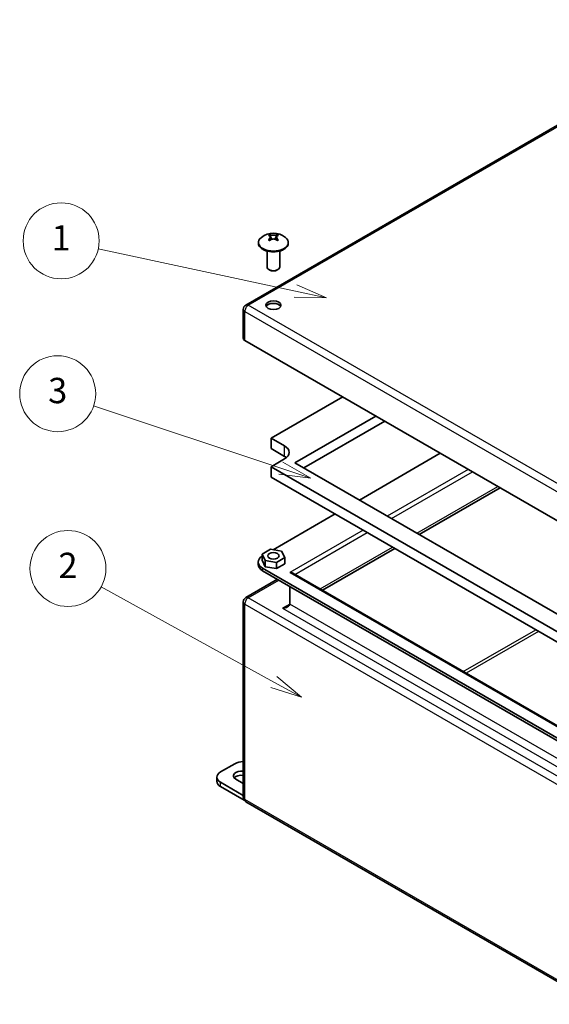
# Model space of a CAD drawing. Units: millimetres. Extents: x 72 to 5256, y 40 to 1445.
# Drawn here: x 1454 to 1663, y 271 to 660 of the extents above; entities that cross this region are included whole.
import ezdxf

# ---------------------------------------------------------------- set-up
doc = ezdxf.new("R2010")
doc.units = ezdxf.units.MM
doc.header["$LTSCALE"] = 5
for name, color, linetype, lineweight in [('Symbol (TK)', 100, 'Continuous', 18), ('Visible (ISO)', 7, 'Continuous', 35), ('Visible Narrow (ISO)', 7, 'Continuous', 25)]:
    doc.layers.add(name, color=color, linetype=linetype, lineweight=lineweight)
doc.styles.add('Note Text (TK2)', font='txt')

# ---------------------------------------------------------------- blocks, each defined once
blk = doc.blocks.new('バルーン1')
at = {"layer": 'Symbol (TK)', "color": 100}
for p, q in [((312.565, 110.464), (296.986, 113.807)), ((312.565, 110.464), (315.009, 109.94)), ((315.009, 109.94), (312.669, 110.953)), ((312.46, 109.975), (315.009, 109.94))]:
    blk.add_line(p, q, dxfattribs=at)
at = {"layer": 'Symbol (TK)'}
blk.add_circle((294.06, 114.435), 3, dxfattribs=at)
at = {"layer": 'Symbol (TK)', "color": 7, "insert": (294.06, 114.412), "char_height": 2, "attachment_point": 5, "style": 'Note Text (TK2)'}
blk.add_mtext('1', dxfattribs=at)
blk = doc.blocks.new('バルーン2')
at = {"layer": 'Symbol (TK)', "color": 100}
for p, q in [((310.847, 79.587), (297.22, 87.107)), ((310.847, 79.587), (313.036, 78.379)), ((313.036, 78.379), (311.089, 80.024)), ((310.606, 79.149), (313.036, 78.379))]:
    blk.add_line(p, q, dxfattribs=at)
at = {"layer": 'Symbol (TK)'}
blk.add_circle((294.598, 88.555), 3, dxfattribs=at)
at = {"layer": 'Symbol (TK)', "color": 7, "insert": (294.598, 88.537), "char_height": 2, "attachment_point": 5, "style": 'Note Text (TK2)'}
blk.add_mtext('2', dxfattribs=at)
blk = doc.blocks.new('バルーン3')
at = {"layer": 'Symbol (TK)', "color": 100}
for p, q in [((311.398, 96.474), (296.628, 101.409)), ((311.398, 96.474), (313.769, 95.682)), ((313.769, 95.682), (311.556, 96.949)), ((311.239, 96), (313.769, 95.682))]:
    blk.add_line(p, q, dxfattribs=at)
at = {"layer": 'Symbol (TK)'}
blk.add_circle((293.788, 102.358), 3, dxfattribs=at)
at = {"layer": 'Symbol (TK)', "color": 7, "insert": (293.788, 102.352), "char_height": 2, "attachment_point": 5, "style": 'Note Text (TK2)'}
blk.add_mtext('3', dxfattribs=at)

msp = doc.modelspace()

# ---------------------------------------------------------------- linework, layer by layer
at = {"layer": 'Visible (ISO)'}
for p, q in [((1543.1962, 546.8275), (1738.3576, 659.504)), ((1553.4876, 572.8233), (1552.5514, 574.5556)), ((1555.6399, 574.5556), (1554.7035, 572.8229)), ((1548.1956, 571.5073), (1548.1956, 571.2233)), ((1551.5956, 568.1379), (1551.5956, 561.8261)), ((1556.5956, 568.1379), (1556.5956, 561.8261)), ((1559.9956, 571.5073), (1559.9956, 571.2233)), ((1552.6749, 560.6051), (1552.3279, 560.8055)), ((1555.5164, 560.6051), (1555.8634, 560.8055)), ((1542.1962, 545.0955), (1542.1962, 533.6645)), ((1681.3749, 452.8313), (1542.7819, 532.848)), ((1581.4607, 510.5168), (1553.2118, 494.2073)), ((1562.5809, 484.5114), (1594.5422, 502.9642)), ((1598.0777, 500.923), (1566.1165, 482.4702)), ((1553.2118, 494.2073), (1558.5151, 491.1454)), ((1553.2118, 490.1248), (1553.2118, 494.2073)), ((1558.5151, 487.063), (1553.2118, 490.1248)), ((1619.998, 488.2673), (1588.0368, 469.8145)), ((1558.5151, 486.0423), (1553.2118, 482.9805)), ((1553.2118, 482.9805), (1673.0664, 413.7824)), ((1553.2118, 478.898), (1553.2118, 482.9805)), ((1675.718, 419.1917), (1562.5809, 484.5114)), ((1673.0664, 409.6999), (1553.2118, 478.898)), ((1611.6368, 456.189), (1643.598, 474.6418)), ((1578.4908, 464.3031), (1554.0156, 450.1723)), ((1552.9002, 450.3449), (1549.6342, 448.4592)), ((1549.6342, 448.4592), (1550.8297, 445.8834)), ((1549.6342, 446.0098), (1549.6342, 448.4592)), ((1557.3616, 449.6547), (1552.9002, 450.3449)), ((1558.5571, 447.0789), (1557.3616, 449.6547)), ((1573.4863, 434.1628), (1602.0909, 450.6776)), ((1548.0956, 444.3398), (1548.0956, 445.3196)), ((1550.8297, 443.434), (1549.6342, 446.0098)), ((1550.8297, 443.434), (1550.8297, 445.8834)), ((1550.8297, 445.8834), (1555.2911, 445.1933)), ((1555.2911, 442.7438), (1550.8297, 443.434)), ((1555.2911, 445.1933), (1558.5571, 447.0789)), ((1555.2911, 442.7438), (1555.2911, 445.1933)), ((1558.5571, 444.6294), (1555.2911, 442.7438)), ((1558.5571, 444.6294), (1558.5571, 447.0789)), ((1549.853, 442.8701), (1678.5464, 368.5689)), ((1678.5464, 367.5891), (1549.853, 441.8903)), ((1675.718, 375.1393), (1561.7303, 440.9501)), ((1555.7019, 438.5134), (1543.1962, 431.2932)), ((1560.5303, 428.7447), (1560.5303, 435.7257)), ((1542.1962, 352.4023), (1542.1962, 429.5612)), ((1538.8929, 365.6703), (1533.236, 362.4043)), ((1531.7715, 358.7301), (1531.7715, 360.3631)), ((1533.236, 358.3219), (1542.1962, 353.1487)), ((1542.1962, 357.8436), (1539.2464, 359.5466)), ((1533.236, 356.6889), (1542.5022, 351.339)), ((1681.7891, 270.6535), (1543.1962, 350.6702))]:
    msp.add_line(p, q, dxfattribs=at)
for centre, radius, start, end in [((1554.0956, 567.4675), 7.7, 51.903658, 128.096342), ((1544.1962, 545.0955), 2, 120, 180), ((1544.1962, 429.5612), 2, 120, 180), ((1544.1962, 352.4023), 2, 180, 240)]:
    msp.add_arc(centre, radius, start, end, dxfattribs=at)
for centre, major_axis, ratio, start_param, end_param in [((1554.0956, 571.5073), (5.9, 0), 0.57735027, 2.50684026, 6.91793771), ((1555.6884, 568.216), (-3.0089, 6.4022), 0.81552773, 0.02471633, 0.11281353), ((1553.8754, 567.3403), (-3.8468, 6.6629), 0.57735027, 5.81399139, 5.82810334), ((1553.8754, 567.5946), (3.8468, 6.6629), 0.57735027, 1.10160241, 1.11571436), ((1555.6884, 570.0552), (-6.0243, 3.708), 0.03976415, 5.2843799, 5.3724771), ((1554.3159, 567.5946), (3.8468, -6.6629), 0.57735027, 2.67239874, 2.68651069), ((1554.3159, 567.3403), (-3.8468, -6.6629), 0.57735027, 4.24319507, 4.25730702), ((1553.8754, 567.5946), (3.8468, 6.6629), 0.57735027, 0.45508196, 0.46919391), ((1553.8754, 567.3403), (-3.8468, 6.6629), 0.57735027, 5.16747094, 5.18158289), ((1552.5029, 568.216), (3.0089, 6.4022), 0.81552773, 6.17037178, 6.25846898), ((1552.5029, 570.0552), (-6.0243, -3.708), 0.03976415, 4.05230086, 4.14039806), ((1554.3159, 567.3403), (-3.8468, -6.6629), 0.57735027, 3.59667462, 3.61078657), ((1554.3159, 567.5946), (3.8468, -6.6629), 0.57735027, 2.02587829, 2.03999024), ((1554.0956, 571.2233), (5.9, 0), 0.57735027, 3.14159265, 6.28318531), ((1554.0956, 561.8261), (2.5, 0), 0.57735027, 3.14159265, 6.28318531), ((1554.0956, 561.4254), (-2.0092, 0), 0.57735027, 0.78539816, 2.35619449), ((1554.0956, 545.7486), (3, 0), 0.57735027, 0.28675655, 2.8548361), ((1544.1962, 533.6645), (-2, 0), 0.57735027, 0, 0.78539816), ((1554.0956, 488.5939), (6.25, 0), 0.57735027, 5.49778714, 7.06858347), ((1554.0956, 484.5114), (-6.25, 0), 0.57735027, 3.74285687, 3.92699082), ((1554.0956, 445.3196), (-6, 0), 0.57735027, 5.55078273, 7.06858347), ((1554.0956, 444.3398), (-6, 0), 0.57735027, 0, 0.78539816), ((1560.5303, 440.2573), (-1.6971, 0), 0.57735027, 3.92699082, 4.71238898), ((1557.7019, 428.7447), (2.8284, 0), 0.57735027, 4.71238898, 6.28318531), ((1542.4284, 363.6291), (-5, 0), 0.57735027, 4.75885231, 5.49778714), ((1536.7715, 360.3631), (-5, 0), 0.57735027, 5.49778714, 7.06858347), ((1541.5445, 360.8734), (-3.25, 0), 0.57735027, 4.51051274, 7.06858347), ((1536.7715, 358.7301), (-5, 0), 0.57735027, 0, 0.78539816), ((1541.5445, 359.2404), (-3.25, 0), 0.57735027, 4.51051274, 5.83298862)]:
    msp.add_ellipse(centre, major_axis=major_axis, ratio=ratio, start_param=start_param, end_param=end_param, dxfattribs=at)
for centre, major_axis in [((1554.0956, 546.7284), (3, 0)), ((1554.0956, 447.7691), (2.25, 0))]:
    msp.add_ellipse(centre, major_axis=major_axis, ratio=0.57735027, dxfattribs=at)
for points, knots in [([(1552.1837, 574.2874), (1552.2855, 574.2671), (1552.3773, 574.2356), (1552.5397, 574.1496), (1552.6102, 574.0937), (1552.6875, 573.9991), (1552.7141, 573.9611), (1552.7367, 573.9128)], [0, 0, 0, 0, 0.045437923, 0.045437923, 0.092841978, 0.092841978, 0.113734337, 0.113734337, 0.113734337, 0.113734337]), ([(1552.7574, 573.8617), (1552.7766, 573.8067), (1552.7897, 573.741), (1552.7901, 573.5726), (1552.7724, 573.4214), (1552.6102, 573.1029), (1552.5405, 572.994), (1552.378, 572.7859), (1552.2852, 572.6854), (1552.1837, 572.5884)], [0.1206002214, 0.1206002214, 0.1206002214, 0.1206002214, 0.1414370846, 0.1414370846, 0.1658427077, 0.1658427077, 0.1778937551, 0.1778937551, 0.1893978355, 0.1893978355, 0.1893978355, 0.1893978355]), ([(1555.5671, 574.5418), (1555.4655, 574.5215), (1555.3515, 574.5026), (1555.0965, 574.4697), (1554.953, 574.4556), (1554.5047, 574.4215), (1554.253, 574.4172), (1553.7822, 574.4175), (1553.5362, 574.4326), (1553.2366, 574.4554), (1553.0945, 574.47), (1552.8405, 574.503), (1552.726, 574.5215), (1552.6242, 574.5418)], [0, 0, 0, 0, 0.045338591, 0.045338591, 0.092832742, 0.092832742, 0.189013538, 0.189013538, 0.380517612, 0.380517612, 0.567335047, 0.567335047, 0.746403364, 0.746403364, 0.746403364, 0.746403364]), ([(1552.6242, 572.334), (1552.726, 572.4312), (1552.8405, 572.5188), (1553.0945, 572.6733), (1553.2366, 572.7401), (1553.5363, 572.8429), (1553.7822, 572.9093), (1554.253, 572.9097), (1554.5047, 572.8936), (1554.953, 572.7403), (1555.0965, 572.674), (1555.3515, 572.5193), (1555.4655, 572.431), (1555.5671, 572.334)], [0, 0, 0, 0, 0.045437883, 0.045437883, 0.092841903, 0.092841903, 0.141436912, 0.141436912, 0.16584251, 0.16584251, 0.177893561, 0.177893561, 0.189397646, 0.189397646, 0.189397646, 0.189397646]), ([(1552.7294, 573.949), (1552.7294, 573.949), (1552.7295, 573.9484), (1552.7302, 573.946), (1552.7307, 573.9441), (1552.7344, 573.931), (1552.7401, 573.9126), (1552.7542, 573.8701), (1552.7635, 573.8438), (1552.7921, 573.7663), (1552.8138, 573.7115), (1552.9581, 573.359), (1553.1046, 573.0482), (1553.2424, 572.7373)], [0.084896997, 0.084896997, 0.084896997, 0.084896997, 0.086689727, 0.086689727, 0.088693655, 0.088693655, 0.098011552, 0.098011552, 0.108639769, 0.108639769, 0.129160925, 0.129160925, 0.238839161, 0.238839161, 0.238839161, 0.238839161]), ([(1552.7573, 573.8617), (1552.7725, 573.8184), (1552.7903, 573.7713), (1552.8441, 573.6357), (1552.8825, 573.5448), (1553.0245, 573.2183), (1553.136, 572.9776), (1553.2427, 572.7367)], [0, 0, 0, 0, 0.018279265, 0.018279265, 0.051097779, 0.051097779, 0.136256608, 0.136256608, 0.136256608, 0.136256608]), ([(1554.9489, 572.7371), (1555.0886, 573.0522), (1555.2373, 573.3676), (1555.3868, 573.7347), (1555.4123, 573.8004), (1555.433, 573.8594)], [0.14928497, 0.14928497, 0.14928497, 0.14928497, 0.260583227, 0.260583227, 0.285335375, 0.285335375, 0.285335375, 0.285335375]), ([(1556.0076, 572.5884), (1555.9058, 572.6856), (1555.814, 572.7863), (1555.6516, 572.9937), (1555.5811, 573.1018), (1555.4724, 573.3148), (1555.4018, 573.4824), (1555.4012, 573.7543), (1555.4189, 573.8937), (1555.5811, 574.0929), (1555.6508, 574.1497), (1555.8133, 574.236), (1555.9061, 574.2672), (1556.0076, 574.2874)], [0, 0, 0, 0, 0.045437923, 0.045437923, 0.092841978, 0.092841978, 0.141437085, 0.141437085, 0.165842708, 0.165842708, 0.177893755, 0.177893755, 0.189397835, 0.189397835, 0.189397835, 0.189397835])]:
    msp.add_open_spline(points, degree=3, knots=knots, dxfattribs=at)
at = {"layer": 'Visible Narrow (ISO)'}
for p, q in [((1544.1962, 546.7284), (1739.3576, 659.405)), ((1682.7891, 466.7118), (1544.1962, 546.7284)), ((1542.7819, 544.279), (1681.3749, 464.2623)), ((1542.7819, 532.848), (1542.7819, 544.279)), ((1558.5151, 487.063), (1558.5151, 491.1454)), ((1630.9935, 481.919), (1599.0323, 463.4662)), ((1600.7293, 462.4864), (1632.6906, 480.9392)), ((1610.6995, 456.7301), (1642.6608, 475.1829)), ((1589.4863, 457.9549), (1560.5303, 441.2371)), ((1562.5788, 440.4602), (1591.1834, 456.9751)), ((1572.5491, 434.7039), (1601.1536, 451.2188)), ((1549.853, 441.8903), (1549.853, 442.8701)), ((1560.5303, 441.2371), (1675.718, 374.7334)), ((1544.1962, 431.1942), (1556.2877, 438.1752)), ((1542.7819, 428.7447), (1681.3749, 348.728)), ((1542.7819, 351.5858), (1542.7819, 428.7447)), ((1682.7891, 351.1775), (1544.1962, 431.1942)), ((1560.5303, 428.7447), (1557.7019, 427.1117)), ((1675.718, 362.241), (1560.5303, 428.7447)), ((1557.7019, 427.1117), (1675.718, 358.9751)), ((1629.0822, 402.0645), (1657.6868, 418.5793)), ((1658.8182, 417.9261), (1630.2136, 401.4113)), ((1533.236, 356.6889), (1533.236, 358.3219)), ((1681.3749, 271.5691), (1542.7819, 351.5858))]:
    msp.add_line(p, q, dxfattribs=at)
for centre, major_axis, start_param, end_param in [((1544.1962, 545.0955), (-2, 0), 0, 0.78539816), ((1544.1962, 545.0955), (1, 1.7321), 0.78539816, 2.35619449), ((1544.1962, 545.0955), (-1, 1.7321), 5.49778714, 6.28318531), ((1544.1962, 429.5612), (-2, 0), 0, 0.78539816), ((1544.1962, 429.5612), (1, 1.7321), 0.78539816, 2.35619449), ((1544.1962, 429.5612), (-1, 1.7321), 5.49778714, 6.28318531), ((1544.1962, 352.4023), (-2, 0), 0, 0.78539816), ((1544.1962, 352.4023), (-1, -1.7321), 5.49778714, 6.28318531)]:
    msp.add_ellipse(centre, major_axis=major_axis, ratio=0.57735027, start_param=start_param, end_param=end_param, dxfattribs=at)
for points, knots in [([(1552.1837, 572.5884), (1552.2059, 572.5537), (1552.2324, 572.5216), (1552.2625, 572.4915), (1552.2701, 572.484), (1552.2778, 572.4766), (1552.2858, 572.4693), (1552.2937, 572.462), (1552.3019, 572.4549), (1552.3103, 572.4478), (1552.327, 572.4338), (1552.3446, 572.4202), (1552.3628, 572.407), (1552.4254, 572.3618), (1552.4963, 572.3214), (1552.572, 572.2838)], [-0.0540783046, -0.0540783046, -0.0540783046, -0.0540783046, -0.0366358719, -0.0366358719, -0.0366358719, -0.0322752637, -0.0322752637, -0.0322752637, -0.0279146556, -0.0279146556, -0.0279146556, -0.0191934392, -0.0191934392, -0.0191934392, 0.010680499, 0.010680499, 0.010680499, 0.010680499]), ([(1552.6242, 574.5418), (1552.6464, 574.4815), (1552.673, 574.4187), (1552.7031, 574.3538), (1552.7106, 574.3376), (1552.7183, 574.3213), (1552.7263, 574.3048), (1552.7343, 574.2883), (1552.7424, 574.2718), (1552.7508, 574.2551), (1552.7676, 574.2216), (1552.7851, 574.1878), (1552.8034, 574.1535), (1552.8764, 574.0164), (1552.9609, 573.8727), (1553.0509, 573.7257), (1553.096, 573.6523), (1553.1424, 573.578), (1553.1895, 573.5033), (1553.2367, 573.4286), (1553.2845, 573.3535), (1553.3322, 573.2785), (1553.4233, 573.1354), (1553.5141, 572.9924), (1553.5997, 572.8525)], [-0.054078305, -0.054078305, -0.054078305, -0.054078305, -0.036635872, -0.036635872, -0.036635872, -0.032275264, -0.032275264, -0.032275264, -0.027914656, -0.027914656, -0.027914656, -0.019193439, -0.019193439, -0.019193439, 0.015691426, 0.015691426, 0.015691426, 0.033133859, 0.033133859, 0.033133859, 0.050576291, 0.050576291, 0.050576291, 0.083838933, 0.083838933, 0.083838933, 0.083838933]), ([(1554.5915, 572.8523), (1554.6771, 572.9923), (1554.768, 573.1354), (1554.8591, 573.2785), (1554.9068, 573.3535), (1554.9546, 573.4286), (1555.0017, 573.5033), (1555.0489, 573.578), (1555.0953, 573.6523), (1555.1404, 573.7257), (1555.2304, 573.8727), (1555.3149, 574.0164), (1555.3879, 574.1535), (1555.4062, 574.1878), (1555.4237, 574.2216), (1555.4405, 574.2551), (1555.4489, 574.2718), (1555.457, 574.2883), (1555.465, 574.3048), (1555.4729, 574.3213), (1555.4807, 574.3376), (1555.4882, 574.3538), (1555.5183, 574.4187), (1555.5449, 574.4815), (1555.5671, 574.5418)], [-0.083851058, -0.083851058, -0.083851058, -0.083851058, -0.050576291, -0.050576291, -0.050576291, -0.033133859, -0.033133859, -0.033133859, -0.015691426, -0.015691426, -0.015691426, 0.019193439, 0.019193439, 0.019193439, 0.027914656, 0.027914656, 0.027914656, 0.032275264, 0.032275264, 0.032275264, 0.036635872, 0.036635872, 0.036635872, 0.054078305, 0.054078305, 0.054078305, 0.054078305]), ([(1555.6193, 572.2838), (1555.695, 572.3214), (1555.7659, 572.3618), (1555.8285, 572.407), (1555.8467, 572.4202), (1555.8643, 572.4338), (1555.881, 572.4478), (1555.8894, 572.4549), (1555.8976, 572.462), (1555.9055, 572.4693), (1555.9135, 572.4766), (1555.9212, 572.484), (1555.9287, 572.4915), (1555.9588, 572.5216), (1555.9854, 572.5537), (1556.0076, 572.5884)], [-0.010680499, -0.010680499, -0.010680499, -0.010680499, 0.0191934392, 0.0191934392, 0.0191934392, 0.0279146556, 0.0279146556, 0.0279146556, 0.0322752637, 0.0322752637, 0.0322752637, 0.0366358719, 0.0366358719, 0.0366358719, 0.0540783046, 0.0540783046, 0.0540783046, 0.0540783046])]:
    msp.add_open_spline(points, degree=3, knots=knots, dxfattribs=at)

# ---------------------------------------------------------------- block references
at = {"layer": 'Symbol (TK)', "xscale": 5, "yscale": 5, "zscale": 5}
for name in ['バルーン1', 'バルーン3', 'バルーン2']:
    msp.add_blockref(name, (0, 0), dxfattribs=at)

doc.saveas('drawing.dxf')
